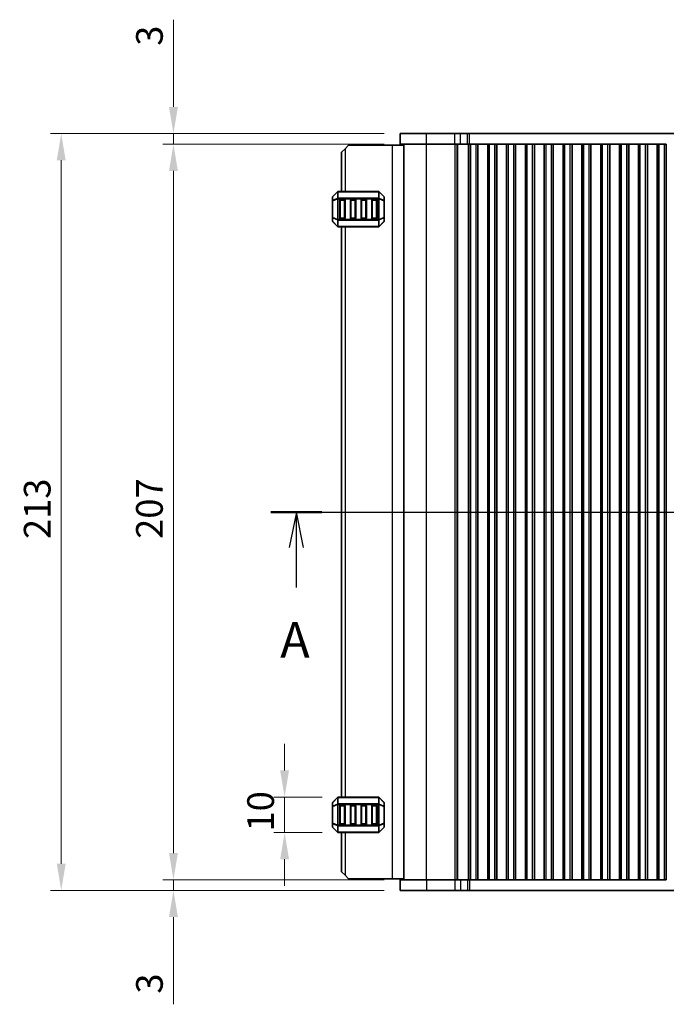
# Model space of a CAD drawing. Units: millimetres. Extents: x 0 to 6772, y 0 to 1124.
# Drawn here: x 1653 to 1835, y 604 to 881 of the extents above; entities that cross this region are included whole.
import ezdxf

# ---------------------------------------------------------------- set-up
doc = ezdxf.new("R2010")
doc.units = ezdxf.units.MM
for name, color, linetype, lineweight in [('Dimension (ISO)', 7, 'Continuous', 18), ('Section Line (ISO)', 7, 'Continuous', 25), ('Visible (ISO)', 7, 'Continuous', 35), ('Visible Narrow (ISO)', 7, 'Continuous', 25)]:
    doc.layers.add(name, color=color, linetype=linetype, lineweight=lineweight)
doc.styles.add('Note Text (TK)', font='txt')
doc.dimstyles.new('Default - Method 1b (TK)', dxfattribs={"dimscale": 3, "dimtxt": 2.5, "dimasz": 2.5, "dimexe": 1, "dimexo": 1.5, "dimgap": 1, "dimtad": 1, "dimtoh": 1, "dimrnd": 1e-08, "dimdsep": 46, "dimtxsty": 'Note Text (TK)', "dimcen": 0.09, "dimdle": 5, "dimclrd": 100, "dimclre": 100, "dimclrt": 7, "dimadec": 1, "dimazin": 1, "dimtfac": 1, "dimtmove": 0, "dimatfit": 3, "dimfxl": 1, "dimtolj": 1, "dimlwd": -1, "dimlwe": -1, "dimarcsym": 0})

# ---------------------------------------------------------------- blocks, each defined once
blk = doc.blocks.new('2dTransSection0')
at = {"layer": 'Section Line (ISO)', "linetype": 'Continuous'}
for p, q in [((145.858, 193.729), (222.031, 193.729)), ((147.65, 193.729), (147.15, 191.229)), ((147.65, 191.229), (147.65, 193.729)), ((148.15, 191.229), (147.65, 193.729)), ((220.239, 193.729), (219.739, 191.229)), ((220.239, 191.229), (220.239, 193.729)), ((220.739, 191.229), (220.239, 193.729)), ((147.65, 188.418), (147.65, 191.229)), ((220.239, 188.418), (220.239, 191.229))]:
    blk.add_line(p, q, dxfattribs=at)
at = {"layer": 'Section Line (ISO)', "linetype": 'Continuous', "lineweight": 50}
for p, q in [((145.858, 193.729), (149.442, 193.729)), ((218.447, 193.729), (222.031, 193.729))]:
    blk.add_line(p, q, dxfattribs=at)
at = {"layer": 'Section Line (ISO)', "char_height": 2.5, "attachment_point": 7, "style": 'Note Text (TK)'}
for insert in [(146.514, 182.7), (219.103, 182.7)]:
    blk.add_mtext('A', dxfattribs=dict(at, insert=insert))
blk = doc.blocks.new('*D59')
at = {"layer": 'Defpoints', "color": 0}
for p in [(1727.28, 662.67), (1742.39, 662.67), (1742.39, 652.67)]:
    blk.add_point(p, dxfattribs=at)
at = {"layer": 'Dimension (ISO)', "color": 100}
for p, q in [((1727.28, 670.17), (1727.28, 677.67)), ((1737.89, 662.67), (1724.28, 662.67)), ((1727.28, 652.67), (1727.28, 662.67)), ((1737.89, 652.67), (1724.28, 652.67)), ((1727.28, 645.17), (1727.28, 637.67))]:
    blk.add_line(p, q, dxfattribs=at)
for points in [[(1726.03, 670.17), (1728.53, 670.17), (1727.28, 662.67)], [(1726.03, 645.17), (1728.53, 645.17), (1727.28, 652.67)]]:
    blk.add_solid(points, dxfattribs=at)
at = {"layer": 'Dimension (ISO)', "color": 7, "insert": (1720.53, 652.98), "char_height": 7.5, "attachment_point": 4, "rotation": 90, "style": 'Note Text (TK)'}
blk.add_mtext('\\A1;10', dxfattribs=at)
blk = doc.blocks.new('*D60')
at = {"layer": 'Defpoints', "color": 0}
for p in [(1696.02, 846.42), (1759.77, 846.42), (1759.77, 639.42)]:
    blk.add_point(p, dxfattribs=at)
at = {"layer": 'Dimension (ISO)', "color": 100}
for p, q in [((1755.27, 846.42), (1693.02, 846.42)), ((1696.02, 646.92), (1696.02, 838.92)), ((1755.27, 639.42), (1693.02, 639.42))]:
    blk.add_line(p, q, dxfattribs=at)
for points in [[(1694.77, 838.92), (1697.27, 838.92), (1696.02, 846.42)], [(1694.77, 646.92), (1697.27, 646.92), (1696.02, 639.42)]]:
    blk.add_solid(points, dxfattribs=at)
at = {"layer": 'Dimension (ISO)', "color": 7, "insert": (1689.27, 735.35), "char_height": 7.5, "attachment_point": 4, "rotation": 90, "style": 'Note Text (TK)'}
blk.add_mtext('\\A1;207', dxfattribs=at)
blk = doc.blocks.new('*D61')
at = {"layer": 'Defpoints', "color": 0}
for p in [(1696.02, 849.42), (1759.77, 849.42), (1759.77, 846.42)]:
    blk.add_point(p, dxfattribs=at)
at = {"layer": 'Dimension (ISO)', "color": 100}
for p, q in [((1696.02, 856.92), (1696.02, 881.49)), ((1755.27, 849.42), (1693.02, 849.42)), ((1696.02, 846.42), (1696.02, 849.42)), ((1755.27, 846.42), (1693.02, 846.42)), ((1696.02, 838.92), (1696.02, 831.42))]:
    blk.add_line(p, q, dxfattribs=at)
for points in [[(1694.77, 856.92), (1697.27, 856.92), (1696.02, 849.42)], [(1694.77, 838.92), (1697.27, 838.92), (1696.02, 846.42)]]:
    blk.add_solid(points, dxfattribs=at)
at = {"layer": 'Dimension (ISO)', "color": 7, "insert": (1689.27, 874.14), "char_height": 7.5, "attachment_point": 4, "rotation": 90, "style": 'Note Text (TK)'}
blk.add_mtext('\\A1;3', dxfattribs=at)
blk = doc.blocks.new('*D62')
at = {"layer": 'Defpoints', "color": 0}
for p in [(1696.02, 639.42), (1759.77, 639.42), (1759.77, 636.42)]:
    blk.add_point(p, dxfattribs=at)
at = {"layer": 'Dimension (ISO)', "color": 100}
for p, q in [((1696.02, 646.92), (1696.02, 654.42)), ((1755.27, 639.42), (1693.02, 639.42)), ((1696.02, 639.42), (1696.02, 636.42)), ((1755.27, 636.42), (1693.02, 636.42)), ((1696.02, 628.92), (1696.02, 604.35))]:
    blk.add_line(p, q, dxfattribs=at)
for points in [[(1694.77, 646.92), (1697.27, 646.92), (1696.02, 639.42)], [(1694.77, 628.92), (1697.27, 628.92), (1696.02, 636.42)]]:
    blk.add_solid(points, dxfattribs=at)
at = {"layer": 'Dimension (ISO)', "color": 7, "insert": (1689.27, 607.35), "char_height": 7.5, "attachment_point": 4, "rotation": 90, "style": 'Note Text (TK)'}
blk.add_mtext('\\A1;3', dxfattribs=at)
blk = doc.blocks.new('*D63')
at = {"layer": 'Defpoints', "color": 0}
for p in [(1664.46, 849.42), (1759.77, 849.42), (1759.77, 636.42)]:
    blk.add_point(p, dxfattribs=at)
at = {"layer": 'Dimension (ISO)', "color": 100}
for p, q in [((1755.27, 849.42), (1661.46, 849.42)), ((1664.46, 643.92), (1664.46, 841.92)), ((1755.27, 636.42), (1661.46, 636.42))]:
    blk.add_line(p, q, dxfattribs=at)
for points in [[(1663.21, 841.92), (1665.71, 841.92), (1664.46, 849.42)], [(1663.21, 643.92), (1665.71, 643.92), (1664.46, 636.42)]]:
    blk.add_solid(points, dxfattribs=at)
at = {"layer": 'Dimension (ISO)', "color": 7, "insert": (1657.71, 735.29), "char_height": 7.5, "attachment_point": 4, "rotation": 90, "style": 'Note Text (TK)'}
blk.add_mtext('\\A1;213', dxfattribs=at)

msp = doc.modelspace()

# ---------------------------------------------------------------- linework, layer by layer
at = {"layer": 'Visible (ISO)'}
for p, q in [((1767.1412, 849.4167), (1759.7664, 849.4167)), ((1759.7664, 846.4167), (1759.7664, 849.4167)), ((1767.1412, 849.4167), (1775.1595, 849.4167)), ((1776.7322, 849.4167), (1775.1595, 849.4167)), ((1776.7322, 849.4167), (1778.759, 849.4167)), ((1778.759, 849.4167), (1779.2442, 849.4167)), ((1779.2442, 849.4167), (1972.2887, 849.4167)), ((1745.2664, 846.1667), (1744.2664, 845.1667)), ((1757.5664, 846.1667), (1745.2664, 846.1667)), ((1760.7664, 846.1667), (1757.5664, 846.1667)), ((1767.1412, 846.4167), (1759.7664, 846.4167)), ((1760.7664, 639.4167), (1760.7664, 846.4167)), ((1767.1412, 846.4167), (1775.1595, 846.4167)), ((1776.7322, 846.4167), (1775.1595, 846.4167)), ((1776.7322, 846.4167), (1778.759, 846.4167)), ((1778.759, 846.4167), (1779.1157, 846.4167)), ((1779.1164, 846.4167), (1779.1157, 846.4167)), ((1779.6164, 846.4167), (1779.1164, 846.4167)), ((1779.1164, 639.4167), (1779.1164, 846.4167)), ((1779.6164, 846.4167), (1781.1164, 846.4167)), ((1781.6164, 846.4167), (1781.1164, 846.4167)), ((1781.6379, 846.4167), (1781.6164, 846.4167)), ((1781.6164, 639.4167), (1781.6164, 846.4167)), ((1781.6379, 846.4167), (1784.3949, 846.4167)), ((1781.6379, 639.4167), (1781.6379, 846.4167)), ((1784.4164, 846.4167), (1784.3949, 846.4167)), ((1784.3949, 639.4167), (1784.3949, 846.4167)), ((1784.9164, 846.4167), (1784.4164, 846.4167)), ((1784.4164, 639.4167), (1784.4164, 846.4167)), ((1784.9164, 846.4167), (1786.4164, 846.4167)), ((1786.9164, 846.4167), (1786.4164, 846.4167)), ((1786.9379, 846.4167), (1786.9164, 846.4167)), ((1786.9164, 639.4167), (1786.9164, 846.4167)), ((1786.9379, 846.4167), (1789.6949, 846.4167)), ((1786.9379, 639.4167), (1786.9379, 846.4167)), ((1789.7164, 846.4167), (1789.6949, 846.4167)), ((1789.6949, 639.4167), (1789.6949, 846.4167)), ((1790.2164, 846.4167), (1789.7164, 846.4167)), ((1789.7164, 639.4167), (1789.7164, 846.4167)), ((1790.2164, 846.4167), (1791.7164, 846.4167)), ((1792.2164, 846.4167), (1791.7164, 846.4167)), ((1792.2379, 846.4167), (1792.2164, 846.4167)), ((1792.2164, 639.4167), (1792.2164, 846.4167)), ((1792.2379, 846.4167), (1794.9949, 846.4167)), ((1792.2379, 639.4167), (1792.2379, 846.4167)), ((1795.0164, 846.4167), (1794.9949, 846.4167)), ((1794.9949, 639.4167), (1794.9949, 846.4167)), ((1795.5164, 846.4167), (1795.0164, 846.4167)), ((1795.0164, 639.4167), (1795.0164, 846.4167)), ((1795.5164, 846.4167), (1797.0164, 846.4167)), ((1797.5164, 846.4167), (1797.0164, 846.4167)), ((1797.5379, 846.4167), (1797.5164, 846.4167)), ((1797.5164, 639.4167), (1797.5164, 846.4167)), ((1797.5379, 846.4167), (1800.2949, 846.4167)), ((1797.5379, 639.4167), (1797.5379, 846.4167)), ((1800.3164, 846.4167), (1800.2949, 846.4167)), ((1800.2949, 639.4167), (1800.2949, 846.4167)), ((1800.8164, 846.4167), (1800.3164, 846.4167)), ((1800.3164, 639.4167), (1800.3164, 846.4167)), ((1800.8164, 846.4167), (1802.3164, 846.4167)), ((1802.8164, 846.4167), (1802.3164, 846.4167)), ((1802.8379, 846.4167), (1802.8164, 846.4167)), ((1802.8164, 639.4167), (1802.8164, 846.4167)), ((1802.8379, 846.4167), (1805.5949, 846.4167)), ((1802.8379, 639.4167), (1802.8379, 846.4167)), ((1805.6164, 846.4167), (1805.5949, 846.4167)), ((1805.5949, 639.4167), (1805.5949, 846.4167)), ((1806.1164, 846.4167), (1805.6164, 846.4167)), ((1805.6164, 639.4167), (1805.6164, 846.4167)), ((1806.1164, 846.4167), (1807.6164, 846.4167)), ((1808.1164, 846.4167), (1807.6164, 846.4167)), ((1808.1379, 846.4167), (1808.1164, 846.4167)), ((1808.1164, 639.4167), (1808.1164, 846.4167)), ((1808.1379, 846.4167), (1810.8949, 846.4167)), ((1808.1379, 639.4167), (1808.1379, 846.4167)), ((1810.9164, 846.4167), (1810.8949, 846.4167)), ((1810.8949, 639.4167), (1810.8949, 846.4167)), ((1811.4164, 846.4167), (1810.9164, 846.4167)), ((1810.9164, 639.4167), (1810.9164, 846.4167)), ((1811.4164, 846.4167), (1812.9164, 846.4167)), ((1813.4164, 846.4167), (1812.9164, 846.4167)), ((1813.4379, 846.4167), (1813.4164, 846.4167)), ((1813.4164, 639.4167), (1813.4164, 846.4167)), ((1813.4379, 846.4167), (1816.1949, 846.4167)), ((1813.4379, 639.4167), (1813.4379, 846.4167)), ((1816.2164, 846.4167), (1816.1949, 846.4167)), ((1816.1949, 639.4167), (1816.1949, 846.4167)), ((1816.7164, 846.4167), (1816.2164, 846.4167)), ((1816.2164, 639.4167), (1816.2164, 846.4167)), ((1816.7164, 846.4167), (1818.2164, 846.4167)), ((1818.7164, 846.4167), (1818.2164, 846.4167)), ((1818.7379, 846.4167), (1818.7164, 846.4167)), ((1818.7164, 639.4167), (1818.7164, 846.4167)), ((1818.7379, 846.4167), (1821.4949, 846.4167)), ((1818.7379, 639.4167), (1818.7379, 846.4167)), ((1821.5164, 846.4167), (1821.4949, 846.4167)), ((1821.4949, 639.4167), (1821.4949, 846.4167)), ((1822.0164, 846.4167), (1821.5164, 846.4167)), ((1821.5164, 639.4167), (1821.5164, 846.4167)), ((1822.0164, 846.4167), (1823.5164, 846.4167)), ((1824.0164, 846.4167), (1823.5164, 846.4167)), ((1824.0379, 846.4167), (1824.0164, 846.4167)), ((1824.0164, 639.4167), (1824.0164, 846.4167)), ((1824.0379, 846.4167), (1826.7949, 846.4167)), ((1824.0379, 639.4167), (1824.0379, 846.4167)), ((1826.8164, 846.4167), (1826.7949, 846.4167)), ((1826.7949, 639.4167), (1826.7949, 846.4167)), ((1827.3164, 846.4167), (1826.8164, 846.4167)), ((1826.8164, 639.4167), (1826.8164, 846.4167)), ((1827.3164, 846.4167), (1828.8164, 846.4167)), ((1829.3164, 846.4167), (1828.8164, 846.4167)), ((1829.3379, 846.4167), (1829.3164, 846.4167)), ((1829.3164, 639.4167), (1829.3164, 846.4167)), ((1829.3379, 846.4167), (1832.0949, 846.4167)), ((1829.3379, 639.4167), (1829.3379, 846.4167)), ((1832.1164, 846.4167), (1832.0949, 846.4167)), ((1832.0949, 639.4167), (1832.0949, 846.4167)), ((1832.6164, 846.4167), (1832.1164, 846.4167)), ((1832.1164, 639.4167), (1832.1164, 846.4167)), ((1832.6164, 846.4167), (1834.1164, 846.4167)), ((1834.6164, 846.4167), (1834.1164, 846.4167)), ((1834.6164, 639.4167), (1834.6164, 846.4167)), ((1743.2664, 844.1667), (1744.2664, 845.1667)), ((1743.2664, 844.1667), (1743.2664, 833.1667)), ((1740.7664, 831.5425), (1740.7664, 830.4939)), ((1742.1786, 833.0789), (1740.8543, 831.7546)), ((1753.6422, 833.1667), (1742.3907, 833.1667)), ((1755.1786, 831.7546), (1753.8543, 833.0789)), ((1755.2664, 830.4939), (1755.2664, 831.5425)), ((1740.7664, 830.4939), (1740.7664, 825.8395)), ((1742.7664, 825.6667), (1742.7664, 830.6667)), ((1743.0164, 830.9167), (1744.0164, 830.9167)), ((1744.2664, 830.6667), (1744.2664, 825.6667)), ((1745.7664, 825.6667), (1745.7664, 830.6667)), ((1746.0164, 830.9167), (1747.0164, 830.9167)), ((1747.2664, 830.6667), (1747.2664, 825.6667)), ((1748.7664, 825.6667), (1748.7664, 830.6667)), ((1749.0164, 830.9167), (1750.0164, 830.9167)), ((1750.2664, 830.6667), (1750.2664, 825.6667)), ((1751.7664, 825.6667), (1751.7664, 830.6667)), ((1752.0164, 830.9167), (1753.0164, 830.9167)), ((1753.2664, 830.6667), (1753.2664, 825.6667)), ((1755.2664, 825.8395), (1755.2664, 830.4939)), ((1740.7664, 825.8395), (1740.7664, 824.791)), ((1740.8543, 824.5789), (1742.1786, 823.2546)), ((1742.3907, 823.1667), (1753.6422, 823.1667)), ((1744.0164, 825.4167), (1743.0164, 825.4167)), ((1743.2664, 823.1667), (1743.2664, 662.6667)), ((1747.0164, 825.4167), (1746.0164, 825.4167)), ((1750.0164, 825.4167), (1749.0164, 825.4167)), ((1753.0164, 825.4167), (1752.0164, 825.4167)), ((1753.8543, 823.2546), (1755.1786, 824.5789)), ((1755.2664, 824.791), (1755.2664, 825.8395)), ((1742.1786, 662.5789), (1740.8543, 661.2546)), ((1753.6422, 662.6667), (1742.3907, 662.6667)), ((1755.1786, 661.2546), (1753.8543, 662.5789)), ((1740.7664, 661.0425), (1740.7664, 659.9939)), ((1740.7664, 659.9939), (1740.7664, 655.3395)), ((1742.7664, 655.1667), (1742.7664, 660.1667)), ((1743.0164, 660.4167), (1744.0164, 660.4167)), ((1744.2664, 660.1667), (1744.2664, 655.1667)), ((1745.7664, 655.1667), (1745.7664, 660.1667)), ((1746.0164, 660.4167), (1747.0164, 660.4167)), ((1747.2664, 660.1667), (1747.2664, 655.1667)), ((1748.7664, 655.1667), (1748.7664, 660.1667)), ((1749.0164, 660.4167), (1750.0164, 660.4167)), ((1750.2664, 660.1667), (1750.2664, 655.1667)), ((1751.7664, 655.1667), (1751.7664, 660.1667)), ((1752.0164, 660.4167), (1753.0164, 660.4167)), ((1753.2664, 660.1667), (1753.2664, 655.1667)), ((1755.2664, 659.9939), (1755.2664, 661.0425)), ((1755.2664, 655.3395), (1755.2664, 659.9939)), ((1740.7664, 655.3395), (1740.7664, 654.291)), ((1740.8543, 654.0789), (1742.1786, 652.7546)), ((1744.0164, 654.9167), (1743.0164, 654.9167)), ((1747.0164, 654.9167), (1746.0164, 654.9167)), ((1750.0164, 654.9167), (1749.0164, 654.9167)), ((1753.0164, 654.9167), (1752.0164, 654.9167)), ((1753.8543, 652.7546), (1755.1786, 654.0789)), ((1755.2664, 654.291), (1755.2664, 655.3395)), ((1742.3907, 652.6667), (1753.6422, 652.6667)), ((1743.2664, 652.6667), (1743.2664, 641.6667)), ((1744.2664, 640.6667), (1743.2664, 641.6667)), ((1744.2664, 640.6667), (1745.2664, 639.6667)), ((1757.5664, 639.6667), (1745.2664, 639.6667)), ((1760.7664, 639.6667), (1757.5664, 639.6667)), ((1759.7664, 639.4167), (1759.7664, 636.4167)), ((1759.7664, 639.4167), (1767.1412, 639.4167)), ((1775.1595, 639.4167), (1767.1412, 639.4167)), ((1775.1595, 639.4167), (1776.7322, 639.4167)), ((1778.759, 639.4167), (1776.7322, 639.4167)), ((1779.1157, 639.4167), (1778.759, 639.4167)), ((1779.1157, 639.4167), (1779.1164, 639.4167)), ((1779.1164, 639.4167), (1779.6164, 639.4167)), ((1781.1164, 639.4167), (1779.6164, 639.4167)), ((1781.1164, 639.4167), (1781.6164, 639.4167)), ((1781.6164, 639.4167), (1781.6379, 639.4167)), ((1784.3949, 639.4167), (1781.6379, 639.4167)), ((1784.3949, 639.4167), (1784.4164, 639.4167)), ((1784.4164, 639.4167), (1784.9164, 639.4167)), ((1786.4164, 639.4167), (1784.9164, 639.4167)), ((1786.4164, 639.4167), (1786.9164, 639.4167)), ((1786.9164, 639.4167), (1786.9379, 639.4167)), ((1789.6949, 639.4167), (1786.9379, 639.4167)), ((1789.6949, 639.4167), (1789.7164, 639.4167)), ((1789.7164, 639.4167), (1790.2164, 639.4167)), ((1791.7164, 639.4167), (1790.2164, 639.4167)), ((1791.7164, 639.4167), (1792.2164, 639.4167)), ((1792.2164, 639.4167), (1792.2379, 639.4167)), ((1794.9949, 639.4167), (1792.2379, 639.4167)), ((1794.9949, 639.4167), (1795.0164, 639.4167)), ((1795.0164, 639.4167), (1795.5164, 639.4167)), ((1797.0164, 639.4167), (1795.5164, 639.4167)), ((1797.0164, 639.4167), (1797.5164, 639.4167)), ((1797.5164, 639.4167), (1797.5379, 639.4167)), ((1800.2949, 639.4167), (1797.5379, 639.4167)), ((1800.2949, 639.4167), (1800.3164, 639.4167)), ((1800.3164, 639.4167), (1800.8164, 639.4167)), ((1802.3164, 639.4167), (1800.8164, 639.4167)), ((1802.3164, 639.4167), (1802.8164, 639.4167)), ((1802.8164, 639.4167), (1802.8379, 639.4167)), ((1805.5949, 639.4167), (1802.8379, 639.4167)), ((1805.5949, 639.4167), (1805.6164, 639.4167)), ((1805.6164, 639.4167), (1806.1164, 639.4167)), ((1807.6164, 639.4167), (1806.1164, 639.4167)), ((1807.6164, 639.4167), (1808.1164, 639.4167)), ((1808.1164, 639.4167), (1808.1379, 639.4167)), ((1810.8949, 639.4167), (1808.1379, 639.4167)), ((1810.8949, 639.4167), (1810.9164, 639.4167)), ((1810.9164, 639.4167), (1811.4164, 639.4167)), ((1812.9164, 639.4167), (1811.4164, 639.4167)), ((1812.9164, 639.4167), (1813.4164, 639.4167)), ((1813.4164, 639.4167), (1813.4379, 639.4167)), ((1816.1949, 639.4167), (1813.4379, 639.4167)), ((1816.1949, 639.4167), (1816.2164, 639.4167)), ((1816.2164, 639.4167), (1816.7164, 639.4167)), ((1818.2164, 639.4167), (1816.7164, 639.4167)), ((1818.2164, 639.4167), (1818.7164, 639.4167)), ((1818.7164, 639.4167), (1818.7379, 639.4167)), ((1821.4949, 639.4167), (1818.7379, 639.4167)), ((1821.4949, 639.4167), (1821.5164, 639.4167)), ((1821.5164, 639.4167), (1822.0164, 639.4167)), ((1823.5164, 639.4167), (1822.0164, 639.4167)), ((1823.5164, 639.4167), (1824.0164, 639.4167)), ((1824.0164, 639.4167), (1824.0379, 639.4167)), ((1826.7949, 639.4167), (1824.0379, 639.4167)), ((1826.7949, 639.4167), (1826.8164, 639.4167)), ((1826.8164, 639.4167), (1827.3164, 639.4167)), ((1828.8164, 639.4167), (1827.3164, 639.4167)), ((1828.8164, 639.4167), (1829.3164, 639.4167)), ((1829.3164, 639.4167), (1829.3379, 639.4167)), ((1832.0949, 639.4167), (1829.3379, 639.4167)), ((1832.0949, 639.4167), (1832.1164, 639.4167)), ((1832.1164, 639.4167), (1832.6164, 639.4167)), ((1834.1164, 639.4167), (1832.6164, 639.4167)), ((1834.1164, 639.4167), (1834.6164, 639.4167)), ((1759.7664, 636.4167), (1767.1412, 636.4167)), ((1775.1595, 636.4167), (1767.1412, 636.4167)), ((1775.1595, 636.4167), (1776.7322, 636.4167)), ((1778.759, 636.4167), (1776.7322, 636.4167)), ((1779.2442, 636.4167), (1778.759, 636.4167)), ((1972.2887, 636.4167), (1779.2442, 636.4167))]:
    msp.add_line(p, q, dxfattribs=at)
for centre, radius, start, end in [((1741.0664, 831.5425), 0.3, 135, 180), ((1742.3907, 832.8667), 0.3, 90, 135), ((1753.6422, 832.8667), 0.3, 45, 90), ((1754.9664, 831.5425), 0.3, 0, 45), ((1743.0164, 830.6667), 0.25, 90, 180), ((1744.0164, 830.6667), 0.25, 0, 90), ((1746.0164, 830.6667), 0.25, 90, 180), ((1747.0164, 830.6667), 0.25, 0, 90), ((1749.0164, 830.6667), 0.25, 90, 180), ((1750.0164, 830.6667), 0.25, 0, 90), ((1752.0164, 830.6667), 0.25, 90, 180), ((1753.0164, 830.6667), 0.25, 0, 90), ((1741.0664, 824.791), 0.3, 180, 225), ((1742.3907, 823.4667), 0.3, 225, 270), ((1743.0164, 825.6667), 0.25, 180, 270), ((1744.0164, 825.6667), 0.25, 270, 0), ((1746.0164, 825.6667), 0.25, 180, 270), ((1747.0164, 825.6667), 0.25, 270, 0), ((1749.0164, 825.6667), 0.25, 180, 270), ((1750.0164, 825.6667), 0.25, 270, 0), ((1752.0164, 825.6667), 0.25, 180, 270), ((1753.0164, 825.6667), 0.25, 270, 0), ((1753.6422, 823.4667), 0.3, 270, 315), ((1754.9664, 824.791), 0.3, 315, 0), ((1742.3907, 662.3667), 0.3, 90, 135), ((1753.6422, 662.3667), 0.3, 45, 90), ((1741.0664, 661.0425), 0.3, 135, 180), ((1743.0164, 660.1667), 0.25, 90, 180), ((1744.0164, 660.1667), 0.25, 0, 90), ((1746.0164, 660.1667), 0.25, 90, 180), ((1747.0164, 660.1667), 0.25, 0, 90), ((1749.0164, 660.1667), 0.25, 90, 180), ((1750.0164, 660.1667), 0.25, 0, 90), ((1752.0164, 660.1667), 0.25, 90, 180), ((1753.0164, 660.1667), 0.25, 0, 90), ((1754.9664, 661.0425), 0.3, 0, 45), ((1741.0664, 654.291), 0.3, 180, 225), ((1743.0164, 655.1667), 0.25, 180, 270), ((1744.0164, 655.1667), 0.25, 270, 0), ((1746.0164, 655.1667), 0.25, 180, 270), ((1747.0164, 655.1667), 0.25, 270, 0), ((1749.0164, 655.1667), 0.25, 180, 270), ((1750.0164, 655.1667), 0.25, 270, 0), ((1752.0164, 655.1667), 0.25, 180, 270), ((1753.0164, 655.1667), 0.25, 270, 0), ((1754.9664, 654.291), 0.3, 315, 0), ((1742.3907, 652.9667), 0.3, 225, 270), ((1753.6422, 652.9667), 0.3, 270, 315)]:
    msp.add_arc(centre, radius, start, end, dxfattribs=at)
at = {"layer": 'Visible Narrow (ISO)'}
for p, q in [((1767.1412, 846.4167), (1767.1412, 849.4167)), ((1775.1595, 846.4167), (1775.1595, 849.4167)), ((1776.7322, 846.4167), (1776.7322, 849.4167)), ((1778.759, 846.4167), (1778.759, 849.4167)), ((1779.2442, 846.4167), (1779.2442, 849.4167)), ((1757.5664, 846.1667), (1757.5664, 639.6667)), ((1767.2194, 639.4167), (1767.2194, 846.4167)), ((1775.2377, 639.4167), (1775.2377, 846.4167)), ((1775.7619, 639.4167), (1775.7619, 846.4167)), ((1775.9633, 639.4167), (1775.9633, 846.4167)), ((1779.0384, 639.4167), (1779.0384, 846.4167)), ((1779.6164, 639.4167), (1779.6164, 846.4167)), ((1781.1164, 639.4167), (1781.1164, 846.4167)), ((1784.9164, 639.4167), (1784.9164, 846.4167)), ((1786.4164, 639.4167), (1786.4164, 846.4167)), ((1790.2164, 639.4167), (1790.2164, 846.4167)), ((1791.7164, 639.4167), (1791.7164, 846.4167)), ((1795.5164, 639.4167), (1795.5164, 846.4167)), ((1797.0164, 639.4167), (1797.0164, 846.4167)), ((1800.8164, 639.4167), (1800.8164, 846.4167)), ((1802.3164, 639.4167), (1802.3164, 846.4167)), ((1806.1164, 639.4167), (1806.1164, 846.4167)), ((1807.6164, 639.4167), (1807.6164, 846.4167)), ((1811.4164, 639.4167), (1811.4164, 846.4167)), ((1812.9164, 639.4167), (1812.9164, 846.4167)), ((1816.7164, 639.4167), (1816.7164, 846.4167)), ((1818.2164, 639.4167), (1818.2164, 846.4167)), ((1822.0164, 639.4167), (1822.0164, 846.4167)), ((1823.5164, 639.4167), (1823.5164, 846.4167)), ((1827.3164, 639.4167), (1827.3164, 846.4167)), ((1828.8164, 639.4167), (1828.8164, 846.4167)), ((1832.6164, 639.4167), (1832.6164, 846.4167)), ((1834.1164, 639.4167), (1834.1164, 846.4167)), ((1744.2664, 845.1667), (1744.2664, 833.1667)), ((1740.8543, 831.6925), (1742.1786, 833.0167)), ((1740.8543, 830.6439), (1740.8543, 831.6925)), ((1742.1786, 833.0167), (1742.1786, 831.1925)), ((1742.3907, 833.0789), (1742.3907, 833.1667)), ((1742.3907, 833.0789), (1753.6422, 833.0789)), ((1742.3907, 831.2546), (1742.3907, 833.0789)), ((1753.6422, 833.0789), (1753.6422, 833.1667)), ((1753.6422, 833.0789), (1753.6422, 831.2546)), ((1753.8543, 831.1925), (1753.8543, 833.0167)), ((1753.8543, 833.0167), (1755.1786, 831.6925)), ((1755.1786, 831.6925), (1755.1786, 830.6439)), ((1740.8543, 830.4939), (1740.7664, 830.4939)), ((1742.1786, 831.1925), (1740.8543, 830.6439)), ((1740.8543, 830.4939), (1742.1786, 831.0425)), ((1740.8543, 825.8395), (1740.8543, 830.4939)), ((1742.1786, 831.0425), (1742.3907, 831.0425)), ((1742.1786, 831.0425), (1742.1786, 825.291)), ((1742.3907, 831.2546), (1742.3907, 831.0425)), ((1753.6422, 831.2546), (1742.3907, 831.2546)), ((1742.3907, 825.291), (1742.3907, 831.0425)), ((1742.3907, 831.0425), (1753.6422, 831.0425)), ((1743.0164, 830.6667), (1742.7664, 830.6667)), ((1743.0164, 830.9167), (1743.0164, 830.6667)), ((1743.0164, 825.6667), (1743.0164, 830.6667)), ((1743.0164, 830.6667), (1744.0164, 830.6667)), ((1744.0164, 830.6667), (1744.0164, 830.9167)), ((1744.2664, 830.6667), (1744.0164, 830.6667)), ((1744.0164, 830.6667), (1744.0164, 825.6667)), ((1746.0164, 830.6667), (1745.7664, 830.6667)), ((1746.0164, 830.9167), (1746.0164, 830.6667)), ((1746.0164, 825.6667), (1746.0164, 830.6667)), ((1746.0164, 830.6667), (1747.0164, 830.6667)), ((1747.0164, 830.6667), (1747.0164, 830.9167)), ((1747.2664, 830.6667), (1747.0164, 830.6667)), ((1747.0164, 830.6667), (1747.0164, 825.6667)), ((1749.0164, 830.6667), (1748.7664, 830.6667)), ((1749.0164, 830.9167), (1749.0164, 830.6667)), ((1749.0164, 825.6667), (1749.0164, 830.6667)), ((1749.0164, 830.6667), (1750.0164, 830.6667)), ((1750.0164, 830.6667), (1750.0164, 830.9167)), ((1750.2664, 830.6667), (1750.0164, 830.6667)), ((1750.0164, 830.6667), (1750.0164, 825.6667)), ((1752.0164, 830.6667), (1751.7664, 830.6667)), ((1752.0164, 830.9167), (1752.0164, 830.6667)), ((1752.0164, 825.6667), (1752.0164, 830.6667)), ((1752.0164, 830.6667), (1753.0164, 830.6667)), ((1753.0164, 830.6667), (1753.0164, 830.9167)), ((1753.2664, 830.6667), (1753.0164, 830.6667)), ((1753.0164, 830.6667), (1753.0164, 825.6667)), ((1753.6422, 831.2546), (1753.6422, 831.0425)), ((1753.8543, 831.0425), (1753.6422, 831.0425)), ((1753.6422, 831.0425), (1753.6422, 825.291)), ((1755.1786, 830.6439), (1753.8543, 831.1925)), ((1753.8543, 825.291), (1753.8543, 831.0425)), ((1753.8543, 831.0425), (1755.1786, 830.4939)), ((1755.2664, 830.4939), (1755.1786, 830.4939)), ((1755.1786, 830.4939), (1755.1786, 825.8395)), ((1740.7664, 825.8395), (1740.8543, 825.8395)), ((1742.1786, 825.291), (1740.8543, 825.8395)), ((1740.8543, 824.641), (1740.8543, 825.6895)), ((1740.8543, 825.6895), (1742.1786, 825.141)), ((1742.1786, 823.3167), (1740.8543, 824.641)), ((1742.1786, 825.291), (1742.3907, 825.291)), ((1742.1786, 825.141), (1742.1786, 823.3167)), ((1742.3907, 825.0789), (1742.3907, 825.291)), ((1753.6422, 825.291), (1742.3907, 825.291)), ((1742.3907, 825.0789), (1753.6422, 825.0789)), ((1742.3907, 823.2546), (1742.3907, 825.0789)), ((1742.3907, 823.2546), (1742.3907, 823.1667)), ((1753.6422, 823.2546), (1742.3907, 823.2546)), ((1742.7664, 825.6667), (1743.0164, 825.6667)), ((1743.0164, 825.6667), (1743.0164, 825.4167)), ((1744.0164, 825.6667), (1743.0164, 825.6667)), ((1744.0164, 825.4167), (1744.0164, 825.6667)), ((1744.0164, 825.6667), (1744.2664, 825.6667)), ((1744.2664, 823.1667), (1744.2664, 662.6667)), ((1745.7664, 825.6667), (1746.0164, 825.6667)), ((1746.0164, 825.6667), (1746.0164, 825.4167)), ((1747.0164, 825.6667), (1746.0164, 825.6667)), ((1747.0164, 825.4167), (1747.0164, 825.6667)), ((1747.0164, 825.6667), (1747.2664, 825.6667)), ((1748.7664, 825.6667), (1749.0164, 825.6667)), ((1749.0164, 825.6667), (1749.0164, 825.4167)), ((1750.0164, 825.6667), (1749.0164, 825.6667)), ((1750.0164, 825.4167), (1750.0164, 825.6667)), ((1750.0164, 825.6667), (1750.2664, 825.6667)), ((1751.7664, 825.6667), (1752.0164, 825.6667)), ((1752.0164, 825.6667), (1752.0164, 825.4167)), ((1753.0164, 825.6667), (1752.0164, 825.6667)), ((1753.0164, 825.4167), (1753.0164, 825.6667)), ((1753.0164, 825.6667), (1753.2664, 825.6667)), ((1753.6422, 825.0789), (1753.6422, 825.291)), ((1753.8543, 825.291), (1753.6422, 825.291)), ((1753.6422, 825.0789), (1753.6422, 823.2546)), ((1753.6422, 823.2546), (1753.6422, 823.1667)), ((1755.1786, 825.8395), (1753.8543, 825.291)), ((1753.8543, 825.141), (1755.1786, 825.6895)), ((1753.8543, 823.3167), (1753.8543, 825.141)), ((1755.1786, 824.641), (1753.8543, 823.3167)), ((1755.1786, 825.8395), (1755.2664, 825.8395)), ((1755.1786, 825.6895), (1755.1786, 824.641)), ((1740.8543, 661.1925), (1742.1786, 662.5167)), ((1742.1786, 662.5167), (1742.1786, 660.6925)), ((1742.3907, 662.5789), (1742.3907, 662.6667)), ((1742.3907, 662.5789), (1753.6422, 662.5789)), ((1742.3907, 660.7546), (1742.3907, 662.5789)), ((1753.6422, 662.5789), (1753.6422, 662.6667)), ((1753.6422, 662.5789), (1753.6422, 660.7546)), ((1753.8543, 660.6925), (1753.8543, 662.5167)), ((1753.8543, 662.5167), (1755.1786, 661.1925)), ((1740.8543, 659.9939), (1740.7664, 659.9939)), ((1740.8543, 660.1439), (1740.8543, 661.1925)), ((1742.1786, 660.6925), (1740.8543, 660.1439)), ((1740.8543, 659.9939), (1742.1786, 660.5425)), ((1740.8543, 655.3395), (1740.8543, 659.9939)), ((1742.1786, 660.5425), (1742.3907, 660.5425)), ((1742.1786, 660.5425), (1742.1786, 654.791)), ((1742.3907, 660.7546), (1742.3907, 660.5425)), ((1753.6422, 660.7546), (1742.3907, 660.7546)), ((1742.3907, 654.791), (1742.3907, 660.5425)), ((1742.3907, 660.5425), (1753.6422, 660.5425)), ((1743.0164, 660.1667), (1742.7664, 660.1667)), ((1743.0164, 660.4167), (1743.0164, 660.1667)), ((1743.0164, 655.1667), (1743.0164, 660.1667)), ((1743.0164, 660.1667), (1744.0164, 660.1667)), ((1744.0164, 660.1667), (1744.0164, 660.4167)), ((1744.2664, 660.1667), (1744.0164, 660.1667)), ((1744.0164, 660.1667), (1744.0164, 655.1667)), ((1746.0164, 660.1667), (1745.7664, 660.1667)), ((1746.0164, 660.4167), (1746.0164, 660.1667)), ((1746.0164, 655.1667), (1746.0164, 660.1667)), ((1746.0164, 660.1667), (1747.0164, 660.1667)), ((1747.0164, 660.1667), (1747.0164, 660.4167)), ((1747.2664, 660.1667), (1747.0164, 660.1667)), ((1747.0164, 660.1667), (1747.0164, 655.1667)), ((1749.0164, 660.1667), (1748.7664, 660.1667)), ((1749.0164, 660.4167), (1749.0164, 660.1667)), ((1749.0164, 655.1667), (1749.0164, 660.1667)), ((1749.0164, 660.1667), (1750.0164, 660.1667)), ((1750.0164, 660.1667), (1750.0164, 660.4167)), ((1750.2664, 660.1667), (1750.0164, 660.1667)), ((1750.0164, 660.1667), (1750.0164, 655.1667)), ((1752.0164, 660.1667), (1751.7664, 660.1667)), ((1752.0164, 660.4167), (1752.0164, 660.1667)), ((1752.0164, 655.1667), (1752.0164, 660.1667)), ((1752.0164, 660.1667), (1753.0164, 660.1667)), ((1753.0164, 660.1667), (1753.0164, 660.4167)), ((1753.2664, 660.1667), (1753.0164, 660.1667)), ((1753.0164, 660.1667), (1753.0164, 655.1667)), ((1753.6422, 660.7546), (1753.6422, 660.5425)), ((1753.8543, 660.5425), (1753.6422, 660.5425)), ((1753.6422, 660.5425), (1753.6422, 654.791)), ((1755.1786, 660.1439), (1753.8543, 660.6925)), ((1753.8543, 654.791), (1753.8543, 660.5425)), ((1753.8543, 660.5425), (1755.1786, 659.9939)), ((1755.1786, 661.1925), (1755.1786, 660.1439)), ((1755.2664, 659.9939), (1755.1786, 659.9939)), ((1755.1786, 659.9939), (1755.1786, 655.3395)), ((1740.7664, 655.3395), (1740.8543, 655.3395)), ((1742.1786, 654.791), (1740.8543, 655.3395)), ((1740.8543, 654.141), (1740.8543, 655.1895)), ((1740.8543, 655.1895), (1742.1786, 654.641)), ((1742.1786, 652.8167), (1740.8543, 654.141)), ((1742.1786, 654.791), (1742.3907, 654.791)), ((1742.1786, 654.641), (1742.1786, 652.8167)), ((1742.3907, 654.5789), (1742.3907, 654.791)), ((1753.6422, 654.791), (1742.3907, 654.791)), ((1742.3907, 654.5789), (1753.6422, 654.5789)), ((1742.3907, 652.7546), (1742.3907, 654.5789)), ((1742.7664, 655.1667), (1743.0164, 655.1667)), ((1743.0164, 655.1667), (1743.0164, 654.9167)), ((1744.0164, 655.1667), (1743.0164, 655.1667)), ((1744.0164, 654.9167), (1744.0164, 655.1667)), ((1744.0164, 655.1667), (1744.2664, 655.1667)), ((1745.7664, 655.1667), (1746.0164, 655.1667)), ((1746.0164, 655.1667), (1746.0164, 654.9167)), ((1747.0164, 655.1667), (1746.0164, 655.1667)), ((1747.0164, 654.9167), (1747.0164, 655.1667)), ((1747.0164, 655.1667), (1747.2664, 655.1667)), ((1748.7664, 655.1667), (1749.0164, 655.1667)), ((1749.0164, 655.1667), (1749.0164, 654.9167)), ((1750.0164, 655.1667), (1749.0164, 655.1667)), ((1750.0164, 654.9167), (1750.0164, 655.1667)), ((1750.0164, 655.1667), (1750.2664, 655.1667)), ((1751.7664, 655.1667), (1752.0164, 655.1667)), ((1752.0164, 655.1667), (1752.0164, 654.9167)), ((1753.0164, 655.1667), (1752.0164, 655.1667)), ((1753.0164, 654.9167), (1753.0164, 655.1667)), ((1753.0164, 655.1667), (1753.2664, 655.1667)), ((1753.6422, 654.5789), (1753.6422, 654.791)), ((1753.8543, 654.791), (1753.6422, 654.791)), ((1753.6422, 654.5789), (1753.6422, 652.7546)), ((1755.1786, 655.3395), (1753.8543, 654.791)), ((1753.8543, 654.641), (1755.1786, 655.1895)), ((1753.8543, 652.8167), (1753.8543, 654.641)), ((1755.1786, 654.141), (1753.8543, 652.8167)), ((1755.1786, 655.3395), (1755.2664, 655.3395)), ((1755.1786, 655.1895), (1755.1786, 654.141)), ((1742.3907, 652.7546), (1742.3907, 652.6667)), ((1753.6422, 652.7546), (1742.3907, 652.7546)), ((1744.2664, 652.6667), (1744.2664, 640.6667)), ((1753.6422, 652.7546), (1753.6422, 652.6667)), ((1767.1412, 639.4167), (1767.1412, 636.4167)), ((1775.1595, 639.4167), (1775.1595, 636.4167)), ((1776.7322, 639.4167), (1776.7322, 636.4167)), ((1778.759, 639.4167), (1778.759, 636.4167)), ((1779.2442, 639.4167), (1779.2442, 636.4167))]:
    msp.add_line(p, q, dxfattribs=at)
for centre, major_axis, ratio, start_param, end_param in [((1741.0664, 831.5425), (-0.3, 0), 0.70710678, 5.49778714, 6.28318531), ((1741.0664, 831.5425), (-0.2121, 0.2121), 0.28108464, 0, 0.54802841), ((1742.3907, 832.8667), (-0.2121, 0.2121), 0.28108464, 0, 0.54802841), ((1742.3907, 832.8667), (0.3, 0), 0.70710678, 1.57079633, 2.35619449), ((1753.6422, 832.8667), (-0.3, 0), 0.70710678, 3.92699082, 4.71238898), ((1753.6422, 832.8667), (0.2121, 0.2121), 0.28108464, 5.7351569, 6.28318531), ((1754.9664, 831.5425), (0.2121, 0.2121), 0.28108464, 5.7351569, 6.28318531), ((1754.9664, 831.5425), (0.3, 0), 0.70710678, 0, 0.78539816), ((1741.0664, 830.4939), (-0.3, 0), 0.70710678, 5.49778714, 6.28318531), ((1741.0664, 830.4939), (-0.1148, 0.2772), 0.67859834, 0.74875372, 1.29678212), ((1742.3907, 831.0425), (0.1148, -0.2772), 0.67859834, 3.89034637, 4.43837478), ((1742.3907, 831.0425), (0.3, 0), 0.70710678, 1.57079633, 2.35619449), ((1753.6422, 831.0425), (-0.3, 0), 0.70710678, 3.92699082, 4.71238898), ((1753.6422, 831.0425), (-0.1148, -0.2772), 0.67859834, 1.84481053, 2.39283894), ((1754.9664, 830.4939), (-0.1148, -0.2772), 0.67859834, 1.84481053, 2.39283894), ((1754.9664, 830.4939), (0.3, 0), 0.70710678, 0, 0.78539816), ((1741.0664, 825.8395), (-0.3, 0), 0.70710678, 0, 0.78539816), ((1741.0664, 824.791), (-0.3, 0), 0.70710678, 0, 0.78539816), ((1741.0664, 825.8395), (0.1148, 0.2772), 0.67859834, 1.84481053, 2.39283894), ((1741.0664, 824.791), (-0.2121, -0.2121), 0.28108464, 5.7351569, 6.28318531), ((1742.3907, 825.291), (0.1148, 0.2772), 0.67859834, 1.84481053, 2.39283894), ((1742.3907, 823.4667), (-0.2121, -0.2121), 0.28108464, 5.7351569, 6.28318531), ((1742.3907, 825.291), (0.3, 0), 0.70710678, 3.92699082, 4.71238898), ((1742.3907, 823.4667), (0.3, 0), 0.70710678, 3.92699082, 4.71238898), ((1753.6422, 825.291), (-0.3, 0), 0.70710678, 1.57079633, 2.35619449), ((1753.6422, 823.4667), (-0.3, 0), 0.70710678, 1.57079633, 2.35619449), ((1753.6422, 825.291), (-0.1148, 0.2772), 0.67859834, 3.89034637, 4.43837478), ((1753.6422, 823.4667), (0.2121, -0.2121), 0.28108464, 0, 0.54802841), ((1754.9664, 825.8395), (0.3, 0), 0.70710678, 5.49778714, 6.28318531), ((1754.9664, 825.8395), (0.1148, -0.2772), 0.67859834, 0.74875372, 1.29678212), ((1754.9664, 824.791), (0.3, 0), 0.70710678, 5.49778714, 6.28318531), ((1754.9664, 824.791), (0.2121, -0.2121), 0.28108464, 0, 0.54802841), ((1742.3907, 662.3667), (-0.2121, 0.2121), 0.28108464, 0, 0.54802841), ((1742.3907, 662.3667), (0.3, 0), 0.70710678, 1.57079633, 2.35619449), ((1753.6422, 662.3667), (-0.3, 0), 0.70710678, 3.92699082, 4.71238898), ((1753.6422, 662.3667), (0.2121, 0.2121), 0.28108464, 5.7351569, 6.28318531), ((1741.0664, 661.0425), (-0.3, 0), 0.70710678, 5.49778714, 6.28318531), ((1741.0664, 659.9939), (-0.3, 0), 0.70710678, 5.49778714, 6.28318531), ((1741.0664, 661.0425), (-0.2121, 0.2121), 0.28108464, 0, 0.54802841), ((1741.0664, 659.9939), (-0.1148, 0.2772), 0.67859834, 0.74875372, 1.29678212), ((1742.3907, 660.5425), (0.1148, -0.2772), 0.67859834, 3.89034637, 4.43837478), ((1742.3907, 660.5425), (0.3, 0), 0.70710678, 1.57079633, 2.35619449), ((1753.6422, 660.5425), (-0.3, 0), 0.70710678, 3.92699082, 4.71238898), ((1753.6422, 660.5425), (-0.1148, -0.2772), 0.67859834, 1.84481053, 2.39283894), ((1754.9664, 661.0425), (0.2121, 0.2121), 0.28108464, 5.7351569, 6.28318531), ((1754.9664, 661.0425), (0.3, 0), 0.70710678, 0, 0.78539816), ((1754.9664, 659.9939), (-0.1148, -0.2772), 0.67859834, 1.84481053, 2.39283894), ((1754.9664, 659.9939), (0.3, 0), 0.70710678, 0, 0.78539816), ((1741.0664, 655.3395), (-0.3, 0), 0.70710678, 0, 0.78539816), ((1741.0664, 654.291), (-0.3, 0), 0.70710678, 0, 0.78539816), ((1741.0664, 655.3395), (0.1148, 0.2772), 0.67859834, 1.84481053, 2.39283894), ((1741.0664, 654.291), (-0.2121, -0.2121), 0.28108464, 5.7351569, 6.28318531), ((1742.3907, 654.791), (0.1148, 0.2772), 0.67859834, 1.84481053, 2.39283894), ((1742.3907, 654.791), (0.3, 0), 0.70710678, 3.92699082, 4.71238898), ((1753.6422, 654.791), (-0.3, 0), 0.70710678, 1.57079633, 2.35619449), ((1753.6422, 654.791), (-0.1148, 0.2772), 0.67859834, 3.89034637, 4.43837478), ((1754.9664, 655.3395), (0.3, 0), 0.70710678, 5.49778714, 6.28318531), ((1754.9664, 655.3395), (0.1148, -0.2772), 0.67859834, 0.74875372, 1.29678212), ((1754.9664, 654.291), (0.3, 0), 0.70710678, 5.49778714, 6.28318531), ((1754.9664, 654.291), (0.2121, -0.2121), 0.28108464, 0, 0.54802841), ((1742.3907, 652.9667), (-0.2121, -0.2121), 0.28108464, 5.7351569, 6.28318531), ((1742.3907, 652.9667), (0.3, 0), 0.70710678, 3.92699082, 4.71238898), ((1753.6422, 652.9667), (-0.3, 0), 0.70710678, 1.57079633, 2.35619449), ((1753.6422, 652.9667), (0.2121, -0.2121), 0.28108464, 0, 0.54802841)]:
    msp.add_ellipse(centre, major_axis=major_axis, ratio=ratio, start_param=start_param, end_param=end_param, dxfattribs=at)

# ---------------------------------------------------------------- block references
at = {"layer": 'Section Line (ISO)', "xscale": 4, "yscale": 4, "zscale": 4}
msp.add_blockref('2dTransSection0', (1140, -32), dxfattribs=at)

# ---------------------------------------------------------------- dimensions: what is measured, and where the dimension line sits
at = {"layer": 'Dimension (ISO)', "color": 100}
for base, p1, p2, angle, override, picture, middle in [((1696.0164, 849.4167), (1759.7664, 846.4167), (1759.7664, 849.4167), 270, {"dimtoh": 0, "dimdec": 2, "dimtp": 0, "dimtm": 0, "dimtdec": 2, "dimtofl": 1, "dimatfit": 1}, '*D61', (1696.0164, 876.3145)), ((1664.4627, 849.4167), (1759.7664, 636.4167), (1759.7664, 849.4167), 90, {"dimtoh": 0, "dimdec": 2, "dimtp": 0, "dimtm": 0, "dimtdec": 2, "dimtofl": 0, "dimatfit": 1}, '*D63', (1664.4627, 742.9167)), ((1696.0164, 846.4167), (1759.7664, 639.4167), (1759.7664, 846.4167), 90, {"dimtoh": 0, "dimdec": 2, "dimtp": 0, "dimtm": 0, "dimtdec": 2, "dimtofl": 0, "dimatfit": 1}, '*D60', (1696.0164, 742.9167)), ((1727.2767, 662.6667), (1742.3907, 652.6667), (1742.3907, 662.6667), 270, {"dimtoh": 0, "dimdec": 2, "dimtp": 0, "dimtm": 0, "dimtdec": 2, "dimtofl": 1, "dimatfit": 1}, '*D59', (1727.2767, 657.6667)), ((1696.0164, 639.4167), (1759.7664, 636.4167), (1759.7664, 639.4167), 90, {"dimtoh": 0, "dimdec": 2, "dimtp": 0, "dimtm": 0, "dimtdec": 2, "dimtofl": 1, "dimatfit": 1}, '*D62', (1696.0164, 609.519))]:
    dim = msp.add_linear_dim(base=base, p1=p1, p2=p2, angle=angle, dimstyle='Default - Method 1b (TK)', override=override, dxfattribs=at)
    dim.commit()
    dim.dimension.update_dxf_attribs({"geometry": picture, "text_midpoint": middle, "dimtype": 160})

doc.saveas('drawing.dxf')
